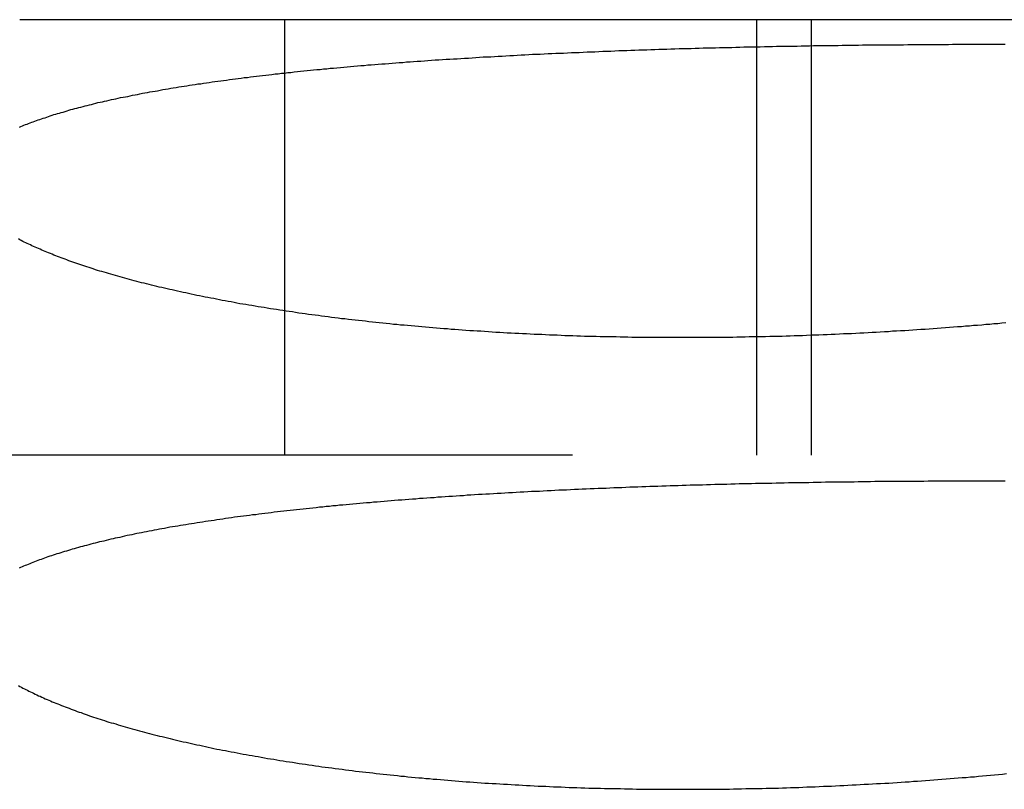
# Model space of a CAD drawing. Extents: x -70 to 70, y -191 to 104.
# Drawn here: x -14 to -9, y 100 to 104 of the extents above; entities that cross this region are included whole.
import ezdxf

# ---------------------------------------------------------------- set-up
doc = ezdxf.new("R2010")
doc.units = 0
doc.header["$LTSCALE"] = 20
doc.linetypes.add('VERDECKT', pattern=[0.375, 0.25, -0.125])
doc.layers.get('0').update_dxf_attribs({"linetype": 'CONTINUOUS'})
doc.layers.add('STEMPEL', color=3, linetype='CONTINUOUS')

# ---------------------------------------------------------------- blocks, each defined once
blk = doc.blocks.new('A$CE697604D')
at = {"color": 3, "linetype": 'CONTINUOUS', "extrusion": (0, 1, -2e-16)}
blk.add_line((-3.59752, 104), (-13.63448, 104), dxfattribs=at)
at = {"color": 1, "linetype": 'VERDECKT', "extrusion": (0, 1, -2e-16)}
for p, q in [((-12.41697, 102), (-12.41697, 104)), ((-10.25133, 102), (-10.25133, 104)), ((-10, 102), (-10, 104)), ((-13.63448, 102), (-20.39561, 102)), ((-3.59752, 102), (-13.63448, 102))]:
    blk.add_line(p, q, dxfattribs=at)
at = {"color": 3}
for points in [[(-9.20335, 103.887, 0), (-9.18475, 103.887, 0), (-9.16617, 103.887, 0), (-9.1476, 103.887, 0), (-9.12906, 103.887, 0), (-9.11053, 103.887, 0)], [(-9.1085, 102.608, 0), (-9.12689, 102.606, 0), (-9.14529, 102.604, 0), (-9.16371, 102.603, 0), (-9.18215, 102.601, 0), (-9.2006, 102.6, 0), (-9.21906, 102.598, 0), (-9.23754, 102.596, 0), (-9.25604, 102.595, 0), (-9.27454, 102.593, 0), (-9.29306, 102.592, 0), (-9.3116, 102.59, 0), (-9.33014, 102.589, 0), (-9.3487, 102.588, 0), (-9.36727, 102.586, 0), (-9.38586, 102.585, 0), (-9.40445, 102.583, 0), (-9.42305, 102.582, 0), (-9.44167, 102.581, 0), (-9.4603, 102.579, 0), (-9.47894, 102.578, 0), (-9.49758, 102.577, 0), (-9.51624, 102.576, 0), (-9.53491, 102.574, 0), (-9.55358, 102.573, 0), (-9.57227, 102.572, 0), (-9.59096, 102.571, 0), (-9.60966, 102.57, 0), (-9.62837, 102.569, 0), (-9.64709, 102.567, 0), (-9.66581, 102.566, 0), (-9.68454, 102.565, 0), (-9.70328, 102.564, 0), (-9.72202, 102.563, 0), (-9.74077, 102.562, 0), (-9.75953, 102.561, 0), (-9.77829, 102.56, 0), (-9.79706, 102.559, 0), (-9.81583, 102.558, 0), (-9.8346, 102.558, 0), (-9.85338, 102.557, 0), (-9.87217, 102.556, 0), (-9.89096, 102.555, 0), (-9.90975, 102.554, 0), (-9.92854, 102.553, 0), (-9.94734, 102.553, 0), (-9.96614, 102.552, 0), (-9.98494, 102.551, 0), (-10.0037, 102.551, 0), (-10.0225, 102.55, 0), (-10.0414, 102.549, 0), (-10.0602, 102.549, 0), (-10.079, 102.548, 0), (-10.0978, 102.547, 0), (-10.1166, 102.547, 0), (-10.1354, 102.546, 0), (-10.1542, 102.546, 0), (-10.173, 102.545, 0), (-10.1918, 102.545, 0), (-10.2106, 102.544, 0), (-10.2294, 102.544, 0), (-10.2482, 102.543, 0), (-10.267, 102.543, 0), (-10.2858, 102.543, 0), (-10.3046, 102.542, 0), (-10.3234, 102.542, 0), (-10.3422, 102.542, 0), (-10.3609, 102.541, 0), (-10.3797, 102.541, 0), (-10.3984, 102.541, 0), (-10.4171, 102.541, 0), (-10.4358, 102.54, 0), (-10.4545, 102.54, 0), (-10.4732, 102.54, 0), (-10.4918, 102.54, 0), (-10.5104, 102.54, 0), (-10.529, 102.54, 0), (-10.5476, 102.54, 0), (-10.5662, 102.54, 0), (-10.5848, 102.54, 0), (-10.6033, 102.54, 0), (-10.6218, 102.54, 0), (-10.6404, 102.54, 0), (-10.6588, 102.54, 0), (-10.6773, 102.54, 0), (-10.6957, 102.54, 0), (-10.7142, 102.54, 0), (-10.7326, 102.54, 0), (-10.751, 102.54, 0), (-10.7693, 102.541, 0), (-10.7877, 102.541, 0), (-10.806, 102.541, 0), (-10.8243, 102.541, 0), (-10.8426, 102.542, 0), (-10.8608, 102.542, 0), (-10.879, 102.542, 0), (-10.8972, 102.543, 0), (-10.9154, 102.543, 0), (-10.9336, 102.543, 0), (-10.9517, 102.544, 0), (-10.9698, 102.544, 0), (-10.9879, 102.545, 0), (-11.006, 102.545, 0), (-11.024, 102.546, 0), (-11.042, 102.546, 0), (-11.06, 102.547, 0), (-11.078, 102.547, 0), (-11.0959, 102.548, 0), (-11.1138, 102.549, 0), (-11.1317, 102.549, 0), (-11.1495, 102.55, 0), (-11.1673, 102.551, 0), (-11.1851, 102.551, 0), (-11.2029, 102.552, 0), (-11.2206, 102.553, 0), (-11.2384, 102.554, 0), (-11.256, 102.554, 0), (-11.2737, 102.555, 0), (-11.2913, 102.556, 0), (-11.3089, 102.557, 0), (-11.3265, 102.558, 0), (-11.344, 102.559, 0), (-11.3615, 102.559, 0), (-11.379, 102.56, 0), (-11.3964, 102.561, 0), (-11.4138, 102.562, 0), (-11.4312, 102.563, 0), (-11.4485, 102.564, 0), (-11.4658, 102.565, 0), (-11.4831, 102.566, 0), (-11.5004, 102.568, 0), (-11.5176, 102.569, 0), (-11.5347, 102.57, 0), (-11.5519, 102.571, 0), (-11.569, 102.572, 0), (-11.5861, 102.573, 0), (-11.6031, 102.574, 0), (-11.6201, 102.576, 0), (-11.6371, 102.577, 0), (-11.654, 102.578, 0), (-11.6709, 102.58, 0), (-11.6878, 102.581, 0), (-11.7046, 102.582, 0), (-11.7214, 102.584, 0), (-11.7381, 102.585, 0), (-11.7548, 102.586, 0), (-11.7715, 102.588, 0), (-11.7881, 102.589, 0), (-11.8047, 102.591, 0), (-11.8212, 102.592, 0), (-11.8377, 102.594, 0), (-11.8541, 102.595, 0), (-11.8705, 102.597, 0), (-11.8868, 102.598, 0), (-11.9031, 102.6, 0), (-11.9193, 102.601, 0), (-11.9355, 102.603, 0), (-11.9517, 102.605, 0), (-11.9677, 102.606, 0), (-11.9838, 102.608, 0), (-11.9998, 102.61, 0), (-12.0157, 102.611, 0), (-12.0316, 102.613, 0), (-12.0474, 102.615, 0), (-12.0632, 102.617, 0), (-12.079, 102.618, 0), (-12.0946, 102.62, 0), (-12.1103, 102.622, 0), (-12.1259, 102.624, 0), (-12.1414, 102.626, 0), (-12.1569, 102.627, 0), (-12.1723, 102.629, 0), (-12.1877, 102.631, 0), (-12.203, 102.633, 0), (-12.2183, 102.635, 0), (-12.2335, 102.637, 0), (-12.2486, 102.639, 0), (-12.2637, 102.641, 0), (-12.2788, 102.643, 0), (-12.2938, 102.645, 0), (-12.3088, 102.647, 0), (-12.3236, 102.649, 0), (-12.3385, 102.651, 0), (-12.3533, 102.653, 0), (-12.368, 102.656, 0), (-12.3827, 102.658, 0), (-12.3973, 102.66, 0), (-12.4119, 102.662, 0), (-12.4264, 102.664, 0), (-12.4408, 102.666, 0), (-12.4552, 102.669, 0), (-12.4695, 102.671, 0), (-12.4838, 102.673, 0), (-12.4981, 102.675, 0), (-12.5122, 102.678, 0), (-12.5263, 102.68, 0), (-12.5404, 102.682, 0), (-12.5544, 102.685, 0), (-12.5683, 102.687, 0), (-12.5822, 102.689, 0), (-12.596, 102.692, 0), (-12.6098, 102.694, 0), (-12.6235, 102.696, 0), (-12.6371, 102.699, 0), (-12.6507, 102.701, 0), (-12.6642, 102.704, 0), (-12.6777, 102.706, 0), (-12.6911, 102.709, 0), (-12.7044, 102.711, 0), (-12.7177, 102.714, 0), (-12.7309, 102.716, 0), (-12.7441, 102.719, 0), (-12.7572, 102.721, 0), (-12.7702, 102.724, 0), (-12.7832, 102.726, 0), (-12.7961, 102.729, 0), (-12.8089, 102.732, 0), (-12.8217, 102.734, 0), (-12.8344, 102.737, 0), (-12.8471, 102.74, 0), (-12.8597, 102.742, 0), (-12.8722, 102.745, 0), (-12.8847, 102.748, 0), (-12.8971, 102.75, 0), (-12.9095, 102.753, 0), (-12.9217, 102.756, 0), (-12.9339, 102.759, 0), (-12.9461, 102.761, 0), (-12.9581, 102.764, 0), (-12.9701, 102.767, 0), (-12.982, 102.77, 0), (-12.9939, 102.772, 0), (-13.0057, 102.775, 0), (-13.0174, 102.778, 0), (-13.029, 102.781, 0), (-13.0406, 102.784, 0), (-13.0521, 102.787, 0), (-13.0635, 102.79, 0), (-13.0748, 102.792, 0), (-13.0861, 102.795, 0), (-13.0973, 102.798, 0), (-13.1085, 102.801, 0), (-13.1195, 102.804, 0), (-13.1305, 102.807, 0), (-13.1415, 102.81, 0), (-13.1523, 102.813, 0), (-13.1631, 102.816, 0), (-13.1738, 102.819, 0), (-13.1844, 102.822, 0), (-13.195, 102.825, 0), (-13.2055, 102.828, 0), (-13.2159, 102.831, 0), (-13.2262, 102.834, 0), (-13.2365, 102.837, 0), (-13.2467, 102.84, 0), (-13.2568, 102.843, 0), (-13.2669, 102.846, 0), (-13.2768, 102.849, 0), (-13.2867, 102.852, 0), (-13.2966, 102.856, 0), (-13.3063, 102.859, 0), (-13.316, 102.862, 0), (-13.3256, 102.865, 0), (-13.3351, 102.868, 0), (-13.3446, 102.871, 0), (-13.354, 102.874, 0), (-13.3633, 102.878, 0), (-13.3725, 102.881, 0), (-13.3817, 102.884, 0), (-13.3907, 102.887, 0), (-13.3997, 102.89, 0), (-13.4087, 102.893, 0), (-13.4175, 102.897, 0), (-13.4263, 102.9, 0), (-13.435, 102.903, 0), (-13.4436, 102.906, 0), (-13.4522, 102.91, 0), (-13.4606, 102.913, 0), (-13.469, 102.916, 0), (-13.4773, 102.919, 0), (-13.4856, 102.923, 0), (-13.4937, 102.926, 0), (-13.5018, 102.929, 0), (-13.5098, 102.932, 0), (-13.5178, 102.936, 0), (-13.5256, 102.939, 0), (-13.5334, 102.942, 0), (-13.5411, 102.946, 0), (-13.5487, 102.949, 0), (-13.5563, 102.952, 0), (-13.5637, 102.956, 0), (-13.5711, 102.959, 0), (-13.5784, 102.962, 0), (-13.5856, 102.966, 0), (-13.5928, 102.969, 0), (-13.5999, 102.972, 0), (-13.6068, 102.976, 0), (-13.6138, 102.979, 0), (-13.6206, 102.982, 0), (-13.6273, 102.986, 0), (-13.634, 102.989, 0), (-13.6406, 102.993, 0)], [(-13.6352, 103.506, 0), (-13.6285, 103.509, 0), (-13.6217, 103.512, 0), (-13.6149, 103.515, 0), (-13.6079, 103.518, 0), (-13.6009, 103.52, 0), (-13.5938, 103.523, 0), (-13.5866, 103.526, 0), (-13.5793, 103.529, 0), (-13.572, 103.531, 0), (-13.5645, 103.534, 0), (-13.557, 103.537, 0), (-13.5494, 103.54, 0), (-13.5418, 103.542, 0), (-13.534, 103.545, 0), (-13.5262, 103.548, 0), (-13.5183, 103.55, 0), (-13.5103, 103.553, 0), (-13.5022, 103.556, 0), (-13.4941, 103.558, 0), (-13.4858, 103.561, 0), (-13.4775, 103.564, 0), (-13.4691, 103.566, 0), (-13.4607, 103.569, 0), (-13.4521, 103.571, 0), (-13.4435, 103.574, 0), (-13.4348, 103.576, 0), (-13.4261, 103.579, 0), (-13.4172, 103.582, 0), (-13.4083, 103.584, 0), (-13.3993, 103.587, 0), (-13.3902, 103.589, 0), (-13.381, 103.592, 0), (-13.3718, 103.594, 0), (-13.3625, 103.597, 0), (-13.3531, 103.599, 0), (-13.3436, 103.602, 0), (-13.3341, 103.604, 0), (-13.3245, 103.606, 0), (-13.3148, 103.609, 0), (-13.305, 103.611, 0), (-13.2952, 103.614, 0), (-13.2852, 103.616, 0), (-13.2752, 103.619, 0), (-13.2652, 103.621, 0), (-13.255, 103.623, 0), (-13.2448, 103.626, 0), (-13.2345, 103.628, 0), (-13.2241, 103.63, 0), (-13.2137, 103.633, 0), (-13.2031, 103.635, 0), (-13.1925, 103.637, 0), (-13.1819, 103.639, 0), (-13.1711, 103.642, 0), (-13.1603, 103.644, 0), (-13.1494, 103.646, 0), (-13.1384, 103.648, 0), (-13.1274, 103.651, 0), (-13.1163, 103.653, 0), (-13.1051, 103.655, 0), (-13.0939, 103.657, 0), (-13.0826, 103.66, 0), (-13.0712, 103.662, 0), (-13.0597, 103.664, 0), (-13.0482, 103.666, 0), (-13.0366, 103.668, 0), (-13.0249, 103.67, 0), (-13.0132, 103.672, 0), (-13.0014, 103.674, 0), (-12.9896, 103.677, 0), (-12.9776, 103.679, 0), (-12.9656, 103.681, 0), (-12.9536, 103.683, 0), (-12.9414, 103.685, 0), (-12.9293, 103.687, 0), (-12.917, 103.689, 0), (-12.9047, 103.691, 0), (-12.8923, 103.693, 0), (-12.8798, 103.695, 0), (-12.8673, 103.697, 0), (-12.8547, 103.699, 0), (-12.8421, 103.701, 0), (-12.8293, 103.703, 0), (-12.8166, 103.705, 0), (-12.8037, 103.706, 0), (-12.7908, 103.708, 0), (-12.7778, 103.71, 0), (-12.7648, 103.712, 0), (-12.7517, 103.714, 0), (-12.7385, 103.716, 0), (-12.7253, 103.718, 0), (-12.712, 103.719, 0), (-12.6987, 103.721, 0), (-12.6853, 103.723, 0), (-12.6718, 103.725, 0), (-12.6582, 103.727, 0), (-12.6446, 103.728, 0), (-12.631, 103.73, 0), (-12.6173, 103.732, 0), (-12.6035, 103.734, 0), (-12.5896, 103.735, 0), (-12.5757, 103.737, 0), (-12.5618, 103.739, 0), (-12.5478, 103.741, 0), (-12.5337, 103.742, 0), (-12.5195, 103.744, 0), (-12.5053, 103.746, 0), (-12.4911, 103.747, 0), (-12.4767, 103.749, 0), (-12.4624, 103.751, 0), (-12.4479, 103.752, 0), (-12.4334, 103.754, 0), (-12.4189, 103.755, 0), (-12.4042, 103.757, 0), (-12.3896, 103.758, 0), (-12.3748, 103.76, 0), (-12.3601, 103.762, 0), (-12.3452, 103.763, 0), (-12.3303, 103.765, 0), (-12.3154, 103.766, 0), (-12.3003, 103.768, 0), (-12.2853, 103.769, 0), (-12.2701, 103.771, 0), (-12.255, 103.772, 0), (-12.2397, 103.774, 0), (-12.2244, 103.775, 0), (-12.2091, 103.777, 0), (-12.1937, 103.778, 0), (-12.1782, 103.779, 0), (-12.1627, 103.781, 0), (-12.1472, 103.782, 0), (-12.1315, 103.784, 0), (-12.1159, 103.785, 0), (-12.1002, 103.786, 0), (-12.0845, 103.788, 0), (-12.0687, 103.789, 0), (-12.0528, 103.79, 0), (-12.037, 103.792, 0), (-12.021, 103.793, 0), (-12.0051, 103.794, 0), (-11.9891, 103.796, 0), (-11.973, 103.797, 0), (-11.9569, 103.798, 0), (-11.9408, 103.799, 0), (-11.9246, 103.801, 0), (-11.9084, 103.802, 0), (-11.8921, 103.803, 0), (-11.8758, 103.804, 0), (-11.8594, 103.806, 0), (-11.843, 103.807, 0), (-11.8266, 103.808, 0), (-11.8101, 103.809, 0), (-11.7936, 103.81, 0), (-11.777, 103.811, 0), (-11.7604, 103.813, 0), (-11.7438, 103.814, 0), (-11.7271, 103.815, 0), (-11.7103, 103.816, 0), (-11.6936, 103.817, 0), (-11.6768, 103.818, 0), (-11.6599, 103.819, 0), (-11.6431, 103.82, 0), (-11.6261, 103.821, 0), (-11.6092, 103.822, 0), (-11.5922, 103.823, 0), (-11.5752, 103.824, 0), (-11.5581, 103.825, 0), (-11.541, 103.827, 0), (-11.5239, 103.828, 0), (-11.5067, 103.829, 0), (-11.4895, 103.829, 0), (-11.4722, 103.83, 0), (-11.4549, 103.831, 0), (-11.4376, 103.832, 0), (-11.4203, 103.833, 0), (-11.4029, 103.834, 0), (-11.3855, 103.835, 0), (-11.368, 103.836, 0), (-11.3505, 103.837, 0), (-11.333, 103.838, 0), (-11.3154, 103.839, 0), (-11.2978, 103.84, 0), (-11.2802, 103.841, 0), (-11.2626, 103.841, 0), (-11.2449, 103.842, 0), (-11.2272, 103.843, 0), (-11.2094, 103.844, 0), (-11.1916, 103.845, 0), (-11.1738, 103.846, 0), (-11.156, 103.846, 0), (-11.1381, 103.847, 0), (-11.1202, 103.848, 0), (-11.1023, 103.849, 0), (-11.0843, 103.85, 0), (-11.0663, 103.85, 0), (-11.0483, 103.851, 0), (-11.0303, 103.852, 0), (-11.0122, 103.853, 0), (-10.9941, 103.853, 0), (-10.976, 103.854, 0), (-10.9578, 103.855, 0), (-10.9396, 103.855, 0), (-10.9214, 103.856, 0), (-10.9032, 103.857, 0), (-10.8849, 103.858, 0), (-10.8666, 103.858, 0), (-10.8483, 103.859, 0), (-10.83, 103.86, 0), (-10.8116, 103.86, 0), (-10.7932, 103.861, 0), (-10.7748, 103.861, 0), (-10.7563, 103.862, 0), (-10.7379, 103.863, 0), (-10.7194, 103.863, 0), (-10.7009, 103.864, 0), (-10.6824, 103.864, 0), (-10.6639, 103.865, 0), (-10.6454, 103.866, 0), (-10.6269, 103.866, 0), (-10.6083, 103.867, 0), (-10.5898, 103.867, 0), (-10.5712, 103.868, 0), (-10.5526, 103.868, 0), (-10.534, 103.869, 0), (-10.5154, 103.869, 0), (-10.4968, 103.87, 0), (-10.4781, 103.87, 0), (-10.4595, 103.871, 0), (-10.4408, 103.871, 0), (-10.4222, 103.872, 0), (-10.4035, 103.872, 0), (-10.3848, 103.873, 0), (-10.3661, 103.873, 0), (-10.3474, 103.874, 0), (-10.3287, 103.874, 0), (-10.31, 103.875, 0), (-10.2913, 103.875, 0), (-10.2726, 103.875, 0), (-10.2538, 103.876, 0), (-10.2351, 103.876, 0), (-10.2163, 103.877, 0), (-10.1976, 103.877, 0), (-10.1788, 103.877, 0), (-10.1601, 103.878, 0), (-10.1413, 103.878, 0), (-10.1225, 103.878, 0), (-10.1037, 103.879, 0), (-10.0849, 103.879, 0), (-10.0662, 103.879, 0), (-10.0474, 103.88, 0), (-10.0286, 103.88, 0), (-10.0098, 103.88, 0), (-9.99097, 103.881, 0), (-9.97217, 103.881, 0), (-9.95337, 103.881, 0), (-9.93456, 103.882, 0), (-9.91576, 103.882, 0), (-9.89695, 103.882, 0), (-9.87814, 103.882, 0), (-9.85934, 103.883, 0), (-9.84053, 103.883, 0), (-9.82172, 103.883, 0), (-9.80291, 103.883, 0), (-9.78411, 103.883, 0), (-9.7653, 103.884, 0), (-9.7465, 103.884, 0), (-9.7277, 103.884, 0), (-9.7089, 103.884, 0), (-9.69011, 103.884, 0), (-9.67131, 103.885, 0), (-9.65252, 103.885, 0), (-9.63374, 103.885, 0), (-9.61496, 103.885, 0), (-9.59618, 103.885, 0), (-9.5774, 103.885, 0), (-9.55863, 103.886, 0), (-9.53987, 103.886, 0), (-9.52111, 103.886, 0), (-9.50236, 103.886, 0), (-9.48361, 103.886, 0), (-9.46487, 103.886, 0), (-9.44614, 103.886, 0), (-9.42741, 103.886, 0), (-9.40869, 103.886, 0), (-9.38998, 103.886, 0), (-9.37128, 103.886, 0), (-9.35258, 103.887, 0), (-9.33389, 103.887, 0), (-9.31522, 103.887, 0), (-9.29655, 103.887, 0), (-9.27789, 103.887, 0), (-9.25924, 103.887, 0), (-9.2406, 103.887, 0), (-9.22197, 103.887, 0), (-9.20335, 103.887, 0)]]:
    blk.add_polyline3d(points, dxfattribs=at)
at = {"color": 1}
for points in [[(-9.20335, 101.881, 0), (-9.22199, 101.881, 0), (-9.24063, 101.881, 0), (-9.25929, 101.881, 0), (-9.27795, 101.881, 0), (-9.29663, 101.881, 0), (-9.31533, 101.881, 0), (-9.33403, 101.881, 0), (-9.35274, 101.881, 0), (-9.37146, 101.881, 0), (-9.39019, 101.881, 0), (-9.40893, 101.881, 0), (-9.42768, 101.881, 0), (-9.44644, 101.881, 0), (-9.46521, 101.881, 0), (-9.48399, 101.88, 0), (-9.50277, 101.88, 0), (-9.52156, 101.88, 0), (-9.54036, 101.88, 0), (-9.55917, 101.88, 0), (-9.57798, 101.88, 0), (-9.5968, 101.88, 0), (-9.61562, 101.879, 0), (-9.63445, 101.879, 0), (-9.65329, 101.879, 0), (-9.67213, 101.879, 0), (-9.69097, 101.879, 0), (-9.70982, 101.879, 0), (-9.72867, 101.878, 0), (-9.74753, 101.878, 0), (-9.76639, 101.878, 0), (-9.78525, 101.878, 0), (-9.80412, 101.877, 0), (-9.82299, 101.877, 0), (-9.84186, 101.877, 0), (-9.86073, 101.877, 0), (-9.87961, 101.876, 0), (-9.89848, 101.876, 0), (-9.91736, 101.876, 0), (-9.93624, 101.876, 0), (-9.95511, 101.875, 0), (-9.97399, 101.875, 0), (-9.99287, 101.875, 0), (-10.0117, 101.874, 0), (-10.0306, 101.874, 0), (-10.0495, 101.874, 0), (-10.0684, 101.873, 0), (-10.0872, 101.873, 0), (-10.1061, 101.873, 0), (-10.125, 101.872, 0), (-10.1438, 101.872, 0), (-10.1627, 101.872, 0), (-10.1815, 101.871, 0), (-10.2004, 101.871, 0), (-10.2192, 101.87, 0), (-10.2381, 101.87, 0), (-10.2569, 101.87, 0), (-10.2757, 101.869, 0), (-10.2946, 101.869, 0), (-10.3134, 101.868, 0), (-10.3321, 101.868, 0), (-10.3509, 101.867, 0), (-10.3697, 101.867, 0), (-10.3884, 101.866, 0), (-10.4072, 101.866, 0), (-10.4259, 101.865, 0), (-10.4446, 101.865, 0), (-10.4633, 101.864, 0), (-10.482, 101.864, 0), (-10.5006, 101.863, 0), (-10.5193, 101.863, 0), (-10.5379, 101.862, 0), (-10.5565, 101.862, 0), (-10.5751, 101.861, 0), (-10.5937, 101.861, 0), (-10.6123, 101.86, 0), (-10.6308, 101.859, 0), (-10.6494, 101.859, 0), (-10.6679, 101.858, 0), (-10.6864, 101.858, 0), (-10.7049, 101.857, 0), (-10.7233, 101.856, 0), (-10.7418, 101.856, 0), (-10.7602, 101.855, 0), (-10.7786, 101.855, 0), (-10.797, 101.854, 0), (-10.8153, 101.853, 0), (-10.8337, 101.853, 0), (-10.852, 101.852, 0), (-10.8703, 101.851, 0), (-10.8886, 101.85, 0), (-10.9068, 101.85, 0), (-10.9251, 101.849, 0), (-10.9433, 101.848, 0), (-10.9615, 101.848, 0), (-10.9796, 101.847, 0), (-10.9978, 101.846, 0), (-11.0159, 101.845, 0), (-11.034, 101.844, 0), (-11.0521, 101.844, 0), (-11.0701, 101.843, 0), (-11.0881, 101.842, 0), (-11.1061, 101.841, 0), (-11.1241, 101.84, 0), (-11.142, 101.84, 0), (-11.16, 101.839, 0), (-11.1779, 101.838, 0), (-11.1957, 101.837, 0), (-11.2136, 101.836, 0), (-11.2314, 101.835, 0), (-11.2492, 101.834, 0), (-11.2669, 101.833, 0), (-11.2847, 101.833, 0), (-11.3024, 101.832, 0), (-11.32, 101.831, 0), (-11.3377, 101.83, 0), (-11.3553, 101.829, 0), (-11.3728, 101.828, 0), (-11.3903, 101.827, 0), (-11.4078, 101.826, 0), (-11.4253, 101.825, 0), (-11.4427, 101.824, 0), (-11.4601, 101.823, 0), (-11.4774, 101.822, 0), (-11.4947, 101.821, 0), (-11.512, 101.82, 0), (-11.5292, 101.819, 0), (-11.5464, 101.818, 0), (-11.5635, 101.817, 0), (-11.5806, 101.816, 0), (-11.5976, 101.814, 0), (-11.6147, 101.813, 0), (-11.6316, 101.812, 0), (-11.6486, 101.811, 0), (-11.6655, 101.81, 0), (-11.6823, 101.809, 0), (-11.6991, 101.808, 0), (-11.7159, 101.807, 0), (-11.7326, 101.805, 0), (-11.7493, 101.804, 0), (-11.7659, 101.803, 0), (-11.7825, 101.802, 0), (-11.7991, 101.801, 0), (-11.8156, 101.799, 0), (-11.832, 101.798, 0), (-11.8485, 101.797, 0), (-11.8648, 101.796, 0), (-11.8812, 101.794, 0), (-11.8974, 101.793, 0), (-11.9137, 101.792, 0), (-11.9299, 101.79, 0), (-11.946, 101.789, 0), (-11.9621, 101.788, 0), (-11.9782, 101.786, 0), (-11.9942, 101.785, 0), (-12.0101, 101.784, 0), (-12.026, 101.782, 0), (-12.0419, 101.781, 0), (-12.0577, 101.78, 0), (-12.0735, 101.778, 0), (-12.0892, 101.777, 0), (-12.1049, 101.775, 0), (-12.1205, 101.774, 0), (-12.1361, 101.773, 0), (-12.1516, 101.771, 0), (-12.1671, 101.77, 0), (-12.1825, 101.768, 0), (-12.1979, 101.767, 0), (-12.2132, 101.765, 0), (-12.2285, 101.764, 0), (-12.2437, 101.762, 0), (-12.2589, 101.761, 0), (-12.274, 101.759, 0), (-12.2891, 101.757, 0), (-12.3041, 101.756, 0), (-12.3191, 101.754, 0), (-12.334, 101.753, 0), (-12.3489, 101.751, 0), (-12.3637, 101.75, 0), (-12.3784, 101.748, 0), (-12.3931, 101.746, 0), (-12.4078, 101.745, 0), (-12.4224, 101.743, 0), (-12.4369, 101.741, 0), (-12.4514, 101.74, 0), (-12.4658, 101.738, 0), (-12.4802, 101.736, 0), (-12.4945, 101.734, 0), (-12.5088, 101.733, 0), (-12.523, 101.731, 0), (-12.5372, 101.729, 0), (-12.5513, 101.727, 0), (-12.5653, 101.726, 0), (-12.5793, 101.724, 0), (-12.5932, 101.722, 0), (-12.6071, 101.72, 0), (-12.6209, 101.718, 0), (-12.6346, 101.717, 0), (-12.6483, 101.715, 0), (-12.662, 101.713, 0), (-12.6756, 101.711, 0), (-12.6891, 101.709, 0), (-12.7025, 101.707, 0), (-12.7159, 101.705, 0), (-12.7292, 101.703, 0), (-12.7424, 101.701, 0), (-12.7556, 101.699, 0), (-12.7687, 101.697, 0), (-12.7818, 101.695, 0), (-12.7948, 101.693, 0), (-12.8077, 101.691, 0), (-12.8205, 101.689, 0), (-12.8333, 101.687, 0), (-12.846, 101.685, 0), (-12.8587, 101.683, 0), (-12.8713, 101.681, 0), (-12.8838, 101.679, 0), (-12.8962, 101.677, 0), (-12.9086, 101.675, 0), (-12.9209, 101.673, 0), (-12.9332, 101.671, 0), (-12.9454, 101.669, 0), (-12.9575, 101.666, 0), (-12.9695, 101.664, 0), (-12.9815, 101.662, 0), (-12.9934, 101.66, 0), (-13.0052, 101.658, 0), (-13.017, 101.656, 0), (-13.0287, 101.653, 0), (-13.0403, 101.651, 0), (-13.0519, 101.649, 0), (-13.0633, 101.647, 0), (-13.0748, 101.644, 0), (-13.0861, 101.642, 0), (-13.0974, 101.64, 0), (-13.1086, 101.637, 0), (-13.1197, 101.635, 0), (-13.1308, 101.633, 0), (-13.1418, 101.631, 0), (-13.1527, 101.628, 0), (-13.1636, 101.626, 0), (-13.1743, 101.623, 0), (-13.185, 101.621, 0), (-13.1957, 101.619, 0), (-13.2062, 101.616, 0), (-13.2167, 101.614, 0), (-13.2271, 101.611, 0), (-13.2375, 101.609, 0), (-13.2478, 101.606, 0), (-13.2579, 101.604, 0), (-13.2681, 101.602, 0), (-13.2781, 101.599, 0), (-13.2881, 101.597, 0), (-13.298, 101.594, 0), (-13.3078, 101.591, 0), (-13.3176, 101.589, 0), (-13.3273, 101.586, 0), (-13.3369, 101.584, 0), (-13.3464, 101.581, 0), (-13.3559, 101.579, 0), (-13.3653, 101.576, 0), (-13.3746, 101.573, 0), (-13.3838, 101.571, 0), (-13.3929, 101.568, 0), (-13.402, 101.566, 0), (-13.411, 101.563, 0), (-13.4199, 101.56, 0), (-13.4287, 101.558, 0), (-13.4375, 101.555, 0), (-13.4462, 101.552, 0), (-13.4548, 101.549, 0), (-13.4633, 101.547, 0), (-13.4717, 101.544, 0), (-13.4801, 101.541, 0), (-13.4883, 101.538, 0), (-13.4965, 101.536, 0), (-13.5047, 101.533, 0), (-13.5127, 101.53, 0), (-13.5207, 101.527, 0), (-13.5286, 101.525, 0), (-13.5364, 101.522, 0), (-13.5441, 101.519, 0), (-13.5517, 101.516, 0), (-13.5593, 101.513, 0), (-13.5668, 101.51, 0), (-13.5742, 101.507, 0), (-13.5815, 101.505, 0), (-13.5887, 101.502, 0), (-13.5959, 101.499, 0), (-13.6029, 101.496, 0), (-13.6099, 101.493, 0), (-13.6169, 101.49, 0), (-13.6237, 101.487, 0), (-13.6304, 101.484, 0), (-13.6371, 101.481, 0)], [(-13.6398, 100.942, 0), (-13.6332, 100.938, 0), (-13.6265, 100.935, 0), (-13.6198, 100.931, 0), (-13.613, 100.928, 0), (-13.6061, 100.924, 0), (-13.5991, 100.921, 0), (-13.592, 100.917, 0), (-13.5849, 100.914, 0), (-13.5777, 100.91, 0), (-13.5704, 100.907, 0), (-13.563, 100.903, 0), (-13.5555, 100.9, 0), (-13.548, 100.896, 0), (-13.5403, 100.893, 0), (-13.5326, 100.889, 0), (-13.5249, 100.886, 0), (-13.517, 100.882, 0), (-13.5091, 100.879, 0), (-13.5011, 100.875, 0), (-13.493, 100.872, 0), (-13.4848, 100.868, 0), (-13.4765, 100.865, 0), (-13.4682, 100.861, 0), (-13.4598, 100.858, 0), (-13.4513, 100.855, 0), (-13.4427, 100.851, 0), (-13.4341, 100.848, 0), (-13.4254, 100.844, 0), (-13.4166, 100.841, 0), (-13.4077, 100.838, 0), (-13.3987, 100.834, 0), (-13.3897, 100.831, 0), (-13.3806, 100.828, 0), (-13.3714, 100.824, 0), (-13.3621, 100.821, 0), (-13.3528, 100.818, 0), (-13.3434, 100.814, 0), (-13.3339, 100.811, 0), (-13.3243, 100.808, 0), (-13.3147, 100.804, 0), (-13.305, 100.801, 0), (-13.2952, 100.798, 0), (-13.2853, 100.794, 0), (-13.2754, 100.791, 0), (-13.2654, 100.788, 0), (-13.2553, 100.785, 0), (-13.2451, 100.782, 0), (-13.2349, 100.778, 0), (-13.2246, 100.775, 0), (-13.2142, 100.772, 0), (-13.2038, 100.769, 0), (-13.1933, 100.766, 0), (-13.1827, 100.762, 0), (-13.1721, 100.759, 0), (-13.1613, 100.756, 0), (-13.1505, 100.753, 0), (-13.1397, 100.75, 0), (-13.1288, 100.747, 0), (-13.1178, 100.744, 0), (-13.1067, 100.741, 0), (-13.0956, 100.738, 0), (-13.0843, 100.734, 0), (-13.0731, 100.731, 0), (-13.0617, 100.728, 0), (-13.0503, 100.725, 0), (-13.0388, 100.722, 0), (-13.0273, 100.719, 0), (-13.0157, 100.716, 0), (-13.004, 100.713, 0), (-12.9922, 100.71, 0), (-12.9804, 100.708, 0), (-12.9685, 100.705, 0), (-12.9566, 100.702, 0), (-12.9445, 100.699, 0), (-12.9324, 100.696, 0), (-12.9203, 100.693, 0), (-12.9081, 100.69, 0), (-12.8958, 100.687, 0), (-12.8834, 100.684, 0), (-12.871, 100.682, 0), (-12.8585, 100.679, 0), (-12.846, 100.676, 0), (-12.8334, 100.673, 0), (-12.8207, 100.67, 0), (-12.8079, 100.668, 0), (-12.7951, 100.665, 0), (-12.7822, 100.662, 0), (-12.7693, 100.66, 0), (-12.7563, 100.657, 0), (-12.7432, 100.654, 0), (-12.7301, 100.651, 0), (-12.7169, 100.649, 0), (-12.7036, 100.646, 0), (-12.6903, 100.644, 0), (-12.6769, 100.641, 0), (-12.6635, 100.638, 0), (-12.65, 100.636, 0), (-12.6364, 100.633, 0), (-12.6228, 100.631, 0), (-12.6091, 100.628, 0), (-12.5953, 100.626, 0), (-12.5815, 100.623, 0), (-12.5676, 100.621, 0), (-12.5537, 100.618, 0), (-12.5397, 100.616, 0), (-12.5256, 100.613, 0), (-12.5115, 100.611, 0), (-12.4973, 100.608, 0), (-12.483, 100.606, 0), (-12.4687, 100.604, 0), (-12.4544, 100.601, 0), (-12.4399, 100.599, 0), (-12.4255, 100.597, 0), (-12.4109, 100.594, 0), (-12.3963, 100.592, 0), (-12.3816, 100.59, 0), (-12.3669, 100.588, 0), (-12.3521, 100.585, 0), (-12.3373, 100.583, 0), (-12.3224, 100.581, 0), (-12.3074, 100.579, 0), (-12.2924, 100.577, 0), (-12.2773, 100.574, 0), (-12.2622, 100.572, 0), (-12.247, 100.57, 0), (-12.2318, 100.568, 0), (-12.2165, 100.566, 0), (-12.2012, 100.564, 0), (-12.1858, 100.562, 0), (-12.1704, 100.56, 0), (-12.1549, 100.558, 0), (-12.1394, 100.556, 0), (-12.1238, 100.554, 0), (-12.1082, 100.552, 0), (-12.0926, 100.55, 0), (-12.0769, 100.548, 0), (-12.0611, 100.547, 0), (-12.0453, 100.545, 0), (-12.0295, 100.543, 0), (-12.0136, 100.541, 0), (-11.9976, 100.539, 0), (-11.9816, 100.537, 0), (-11.9656, 100.536, 0), (-11.9495, 100.534, 0), (-11.9334, 100.532, 0), (-11.9173, 100.531, 0), (-11.9011, 100.529, 0), (-11.8848, 100.527, 0), (-11.8685, 100.526, 0), (-11.8522, 100.524, 0), (-11.8358, 100.522, 0), (-11.8194, 100.521, 0), (-11.8029, 100.519, 0), (-11.7864, 100.518, 0), (-11.7699, 100.516, 0), (-11.7533, 100.515, 0), (-11.7366, 100.513, 0), (-11.72, 100.512, 0), (-11.7033, 100.511, 0), (-11.6865, 100.509, 0), (-11.6697, 100.508, 0), (-11.6529, 100.506, 0), (-11.636, 100.505, 0), (-11.6191, 100.504, 0), (-11.6022, 100.502, 0), (-11.5852, 100.501, 0), (-11.5681, 100.5, 0), (-11.5511, 100.499, 0), (-11.534, 100.498, 0), (-11.5168, 100.496, 0), (-11.4997, 100.495, 0), (-11.4824, 100.494, 0), (-11.4652, 100.493, 0), (-11.4479, 100.492, 0), (-11.4306, 100.491, 0), (-11.4132, 100.49, 0), (-11.3958, 100.489, 0), (-11.3784, 100.488, 0), (-11.3609, 100.487, 0), (-11.3434, 100.486, 0), (-11.3259, 100.485, 0), (-11.3083, 100.484, 0), (-11.2907, 100.483, 0), (-11.273, 100.482, 0), (-11.2554, 100.481, 0), (-11.2377, 100.48, 0), (-11.2199, 100.48, 0), (-11.2021, 100.479, 0), (-11.1843, 100.478, 0), (-11.1665, 100.477, 0), (-11.1486, 100.477, 0), (-11.1307, 100.476, 0), (-11.1128, 100.475, 0), (-11.0948, 100.475, 0), (-11.0768, 100.474, 0), (-11.0588, 100.473, 0), (-11.0407, 100.473, 0), (-11.0226, 100.472, 0), (-11.0045, 100.472, 0), (-10.9864, 100.471, 0), (-10.9682, 100.471, 0), (-10.95, 100.47, 0), (-10.9318, 100.47, 0), (-10.9135, 100.469, 0), (-10.8952, 100.469, 0), (-10.8769, 100.469, 0), (-10.8586, 100.468, 0), (-10.8402, 100.468, 0), (-10.8218, 100.468, 0), (-10.8035, 100.467, 0), (-10.7851, 100.467, 0), (-10.7666, 100.467, 0), (-10.7482, 100.467, 0), (-10.7298, 100.466, 0), (-10.7113, 100.466, 0), (-10.6928, 100.466, 0), (-10.6744, 100.466, 0), (-10.6559, 100.466, 0), (-10.6374, 100.466, 0), (-10.6188, 100.466, 0), (-10.6003, 100.466, 0), (-10.5817, 100.466, 0), (-10.5632, 100.466, 0), (-10.5446, 100.466, 0), (-10.526, 100.466, 0), (-10.5074, 100.466, 0), (-10.4888, 100.466, 0), (-10.4702, 100.466, 0), (-10.4516, 100.466, 0), (-10.4329, 100.467, 0), (-10.4143, 100.467, 0), (-10.3956, 100.467, 0), (-10.3769, 100.467, 0), (-10.3583, 100.468, 0), (-10.3396, 100.468, 0), (-10.3209, 100.468, 0), (-10.3022, 100.469, 0), (-10.2835, 100.469, 0), (-10.2648, 100.469, 0), (-10.246, 100.47, 0), (-10.2273, 100.47, 0), (-10.2086, 100.471, 0), (-10.1898, 100.471, 0), (-10.1711, 100.472, 0), (-10.1523, 100.472, 0), (-10.1336, 100.473, 0), (-10.1148, 100.473, 0), (-10.0961, 100.474, 0), (-10.0773, 100.475, 0), (-10.0585, 100.475, 0), (-10.0397, 100.476, 0), (-10.021, 100.477, 0), (-10.0022, 100.477, 0), (-9.98339, 100.478, 0), (-9.9646, 100.479, 0), (-9.94581, 100.48, 0), (-9.92702, 100.48, 0), (-9.90822, 100.481, 0), (-9.88943, 100.482, 0), (-9.87063, 100.483, 0), (-9.85184, 100.484, 0), (-9.83304, 100.485, 0), (-9.81424, 100.486, 0), (-9.79545, 100.487, 0), (-9.77665, 100.488, 0), (-9.75786, 100.489, 0), (-9.73907, 100.49, 0), (-9.72028, 100.491, 0), (-9.70149, 100.492, 0), (-9.6827, 100.493, 0), (-9.66392, 100.494, 0), (-9.64514, 100.495, 0), (-9.62636, 100.496, 0), (-9.60759, 100.498, 0), (-9.58881, 100.499, 0), (-9.57005, 100.5, 0), (-9.55129, 100.501, 0), (-9.53253, 100.503, 0), (-9.51378, 100.504, 0), (-9.49503, 100.505, 0), (-9.47629, 100.507, 0), (-9.45756, 100.508, 0), (-9.43883, 100.509, 0), (-9.42011, 100.511, 0), (-9.40139, 100.512, 0), (-9.3827, 100.514, 0), (-9.36402, 100.515, 0), (-9.34536, 100.517, 0), (-9.32671, 100.518, 0), (-9.30809, 100.52, 0), (-9.28948, 100.521, 0), (-9.2709, 100.523, 0), (-9.25233, 100.524, 0), (-9.23378, 100.526, 0), (-9.21525, 100.528, 0), (-9.19674, 100.529, 0), (-9.17826, 100.531, 0), (-9.15979, 100.533, 0), (-9.14134, 100.534, 0), (-9.12292, 100.536, 0), (-9.10451, 100.538, 0)], [(-9.11048, 101.881, 0), (-9.12901, 101.881, 0), (-9.14757, 101.881, 0), (-9.16614, 101.881, 0), (-9.18474, 101.881, 0), (-9.20335, 101.881, 0)]]:
    blk.add_polyline3d(points, dxfattribs=at)

msp = doc.modelspace()

# ---------------------------------------------------------------- block references
at = {"layer": 'STEMPEL'}
msp.add_blockref('A$CE697604D', (0, 0), dxfattribs=at)

doc.saveas('drawing.dxf')
